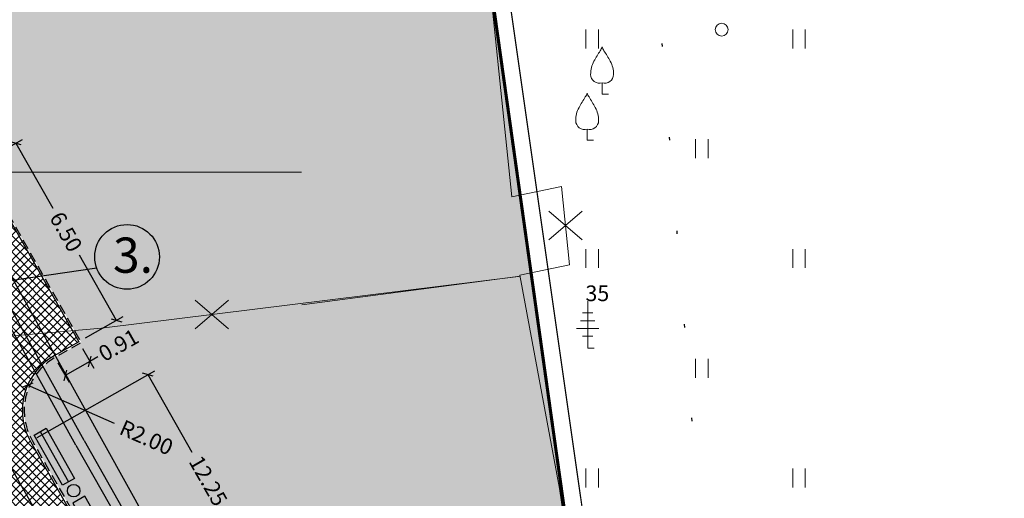
# Model space of a CAD drawing. Units: metres. Extents: x 553210 to 553412, y 334843 to 334996.
# Drawn here: x 553309 to 553341, y 334924 to 334939 of the extents above; entities that cross this region are included whole.
import ezdxf

# ---------------------------------------------------------------- set-up
doc = ezdxf.new("R2010")
doc.units = ezdxf.units.M
doc.header["$MEASUREMENT"] = 0
for name, pattern in [('0', [0.2, 0.1, 0.1]), ('Aec_Rating_2Hr-Smoke', [1.0999999999999999, 0.375, -0.125, 0.075, -0.125, 0.075, -0.125, 0.075, -0.125]), ('DASHED', [19.049999999999997, 12.7, -6.35]), ('DGN Style 1', [2.899368699895652, 0.004824240765217393, -2.894544459130435]), ('DGN Style 4', [7.7236094651130465, 3.859392612173914, -1.929696306086957, 0.004824240765217393, -1.929696306086957])]:
    doc.linetypes.add(name, pattern=pattern)
for name, color, linetype, lineweight in [('0-dr', 144, 'Drenaza_Dr', 0), ('00_ietve_apm', 122, 'DASHED', 30), ('Elektroapgāde proj.', 182, 'Continuous', 25), ('LEVEL 1', 72, 'Continuous', 0), ('Level 23', 72, 'Continuous', 0), ('Level 25', 7, 'Continuous', 0), ('Level 29', 7, 'Continuous', 0), ('Level 32', 33, 'Continuous', 0), ('Level 35', 7, 'Continuous', 0), ('Nojaucams', 1, '0', 0), ('Vājstrāvas tīkls', 202, 'Continuous', 25)]:
    doc.layers.add(name, color=color, linetype=linetype, lineweight=lineweight)
for name, color, linetype in [('0-u1', 160, 'Udensapgade_U1'), ('Brugis proj', 253, 'Continuous'), ('Būvdarbu robeža', 11, 'Continuous'), ('Jaunais', 5, 'Continuous'), ('Sporta segums', 41, 'Continuous'), ('Sporta zale proj', 92, 'Continuous'), ('Teksti', 7, 'Continuous'), ('Zale proj', 92, 'Continuous'), ('Zogs proj', 2, 'Continuous')]:
    doc.layers.add(name, color=color, linetype=linetype)
doc.styles.add('DIM', font='romlatsw.shx')
doc.styles.add('LATS', font='ARIALN.TTF')
doc.styles.add('Style-font001', font='font001.shx')
doc.linetypes.add('Drenaza_Dr', pattern='A,0.5,-0.2,["Dr",Standard,S=0.1,R=0,X=-0.1,Y=-0.05],-0.2', length=0.9)
doc.linetypes.add('FENCELINE1', pattern='A,0.25,-0.1,[133,ltypeshp.shx,S=0.1,R=0,X=-0.1,Y=0],-0.1,1', length=1.45)
doc.linetypes.add('Udensapgade_U1', pattern='A,0.5,-0.2,["U1",Standard,S=0.1,R=0,X=-0.1,Y=-0.05],-0.2', length=0.9)
doc.linetypes.add('zogs_stieplu', pattern='A,1.45,[9,dgnlstyle-jaun500.shx,S=0.005619047619047619,R=0,X=0,Y=0],2.9,[10,dgnlstyle-jaun500.shx,S=0.005619047619047619,R=0,X=0,Y=0],1.45', length=5.8)
doc.linetypes.add('zogs_stieplu_ar_mura_st', pattern='A,1.5,-0.05,[9,dgnlstyle-jaun500.shx,S=0.005619047619047619,R=0,X=0,Y=0],-0.05,1.5,-0.26,[57,dgnlstyle-jaun500.shx,S=0.004166666666666666,R=0,X=0,Y=0],-0.26,1.5,-0.05,[10,dgnlstyle-jaun500.shx,S=0.005619047619047619,R=0,X=0,Y=0],-0.05,1.5,-0.26,[57,dgnlstyle-jaun500.shx,S=0.004166666666666666,R=0,X=0,Y=0],-0.26', length=7.239999999999999)
doc.dimstyles.new('M250', dxfattribs={"dimtxt": 0.5, "dimasz": 0.25, "dimexe": 0.25, "dimexo": 0.25, "dimgap": 0.1, "dimtad": 0, "dimrnd": 0.001, "dimzin": 0, "dimdsep": 46, "dimtxsty": 'DIM', "dimblk": 'OBLIQUE', "dimcen": 0, "dimclrd": 256, "dimclre": 256, "dimclrt": 256, "dimadec": 0, "dimazin": 0, "dimtfac": 1, "dimtofl": 0, "dimtmove": 1, "dimatfit": 3, "dimldrblk": 'OBLIQUE', "dimfxl": 0, "dimtolj": 1, "dimtzin": 0, "dimarcsym": 0})
pattern_1 = [(45, (0, 0), (-0.2651650429449553, 0.2651650429449554), []), (135, (0, 0), (-0.2651650429449554, -0.2651650429449553), [])]
pattern_2 = [(45, (0, 0), (-0.1325825214724776, 0.1325825214724777), [])]

# ---------------------------------------------------------------- blocks, each defined once
blk = doc.blocks.new('_Oblique')
at = {"color": 0, "linetype": 'ByBlock', "lineweight": -2}
blk.add_line((-0.5, -0.5), (0.5, 0.5), dxfattribs=at)
blk = doc.blocks.new('*D25')
at = {"lineweight": -2}
for p, q in [((553284.2867310848, 334951.6549887524), (553298.5732345479, 334926.5331691765)), ((553313.9472919077, 334899.4989619514), (553299.6607884448, 334924.6207815272))]:
    blk.add_line(p, q, dxfattribs=at)
at = {"layer": 'Defpoints', "color": 0}
for p in [(553284.2867310848, 334951.6549887524), (553284.2867310848, 334951.6549887524), (553313.9472919077, 334899.4989619514)]:
    blk.add_point(p, dxfattribs=at)
at = {"lineweight": -2, "xscale": 0.25, "yscale": 0.25, "zscale": 0.25}
for p, rotation in [((553284.2867310848, 334951.6549887524), 119.6264152747926), ((553313.9472919077, 334899.4989619514), 299.6264152747926)]:
    blk.add_blockref('_Oblique', p, dxfattribs=dict(at, rotation=rotation))
at = {"insert": (553299.1170114963, 334925.5769753519), "char_height": 0.5, "attachment_point": 5, "rotation": 299.62641527479263, "style": 'DIM'}
blk.add_mtext('\\A1;60.00', dxfattribs=at)
blk = doc.blocks.new('*D63')
at = {"lineweight": -2}
for p, q in [((553308.1678480642, 334934.46286864), (553309.3695134514, 334935.1462425754)), ((553309.152196673, 334935.0226569054), (553310.3327340737, 334932.9467642512)), ((553312.365424095, 334929.3724206681), (553311.1848866941, 334931.4483133223)), ((553311.3810754862, 334928.8126324027), (553312.5827408733, 334929.4960063381))]:
    blk.add_line(p, q, dxfattribs=at)
at = {"layer": 'Defpoints', "color": 0}
for p in [(553307.950531286, 334934.3392829699), (553312.365424095, 334929.3724206681), (553311.1637587079, 334928.6890467326)]:
    blk.add_point(p, dxfattribs=at)
at = {"lineweight": -2, "xscale": 0.25, "yscale": 0.25, "zscale": 0.25}
for p, rotation in [((553309.152196673, 334935.0226569054), 119.6264152685102), ((553312.365424095, 334929.3724206681), 299.6264152685102)]:
    blk.add_blockref('_Oblique', p, dxfattribs=dict(at, rotation=rotation))
at = {"insert": (553310.7588103838, 334932.1975387868), "char_height": 0.5, "attachment_point": 5, "rotation": 299.6264152685102, "style": 'DIM'}
blk.add_mtext('\\A1;6.50', dxfattribs=at)
blk = doc.blocks.new('*D64')
at = {"lineweight": -2}
blk.add_line((553312.3062791049, 334926.0872395082), (553309.5340279092, 334927.3086602723), dxfattribs=at)
at = {"layer": 'Defpoints', "color": 0}
for p in [(553309.5340279092, 334927.3086602723), (553311.3642610002, 334926.5022814334)]:
    blk.add_point(p, dxfattribs=at)
at = {"lineweight": -2, "xscale": 0.25, "yscale": 0.25, "zscale": 0.25, "rotation": 156.2222834898062}
blk.add_blockref('_Oblique', (553309.5340279092, 334927.3086602723), dxfattribs=at)
at = {"insert": (553313.3238015496, 334925.6389312727), "char_height": 0.5, "attachment_point": 5, "rotation": 336.2222834898062, "style": 'DIM'}
blk.add_mtext('\\A1;R2.00', dxfattribs=at)
blk = doc.blocks.new('*D65')
at = {"lineweight": -2}
for p, q in [((553311.2873443784, 334928.4717299545), (553311.6428363693, 334927.8466220908)), ((553311.7782320611, 334928.2112187313), (553311.5192506992, 334928.0639388692)), ((553310.4991613099, 334928.0234988818), (553310.8546533008, 334927.3983910182)), ((553311.5192506992, 334928.0639388692), (553310.7310676307, 334927.6157077965))]:
    blk.add_line(p, q, dxfattribs=at)
at = {"layer": 'Defpoints', "color": 0}
for p in [(553311.1637587083, 334928.6890467328), (553310.3755756398, 334928.2408156602), (553310.7310676307, 334927.6157077965)]:
    blk.add_point(p, dxfattribs=at)
at = {"lineweight": -2, "xscale": 0.25, "yscale": 0.25, "zscale": 0.25}
for p, rotation in [((553311.5192506992, 334928.0639388692), 29.62641526860047), ((553310.7310676307, 334927.6157077965), 209.6264152686005)]:
    blk.add_blockref('_Oblique', p, dxfattribs=dict(at, rotation=rotation))
at = {"insert": (553312.4343217633, 334928.5843297542), "char_height": 0.5, "attachment_point": 5, "rotation": 29.626415268600468, "style": 'DIM'}
blk.add_mtext('\\A1;0.91', dxfattribs=at)
blk = doc.blocks.new('*D66')
at = {"lineweight": -2}
for p, q in [((553309.8430435519, 334925.6371817429), (553313.5885148755, 334927.7671902347)), ((553313.3711980972, 334927.6436045646), (553314.7769795795, 334925.1716359084)), ((553319.4253216619, 334916.9978506683), (553315.817453221, 334923.3420356031)), ((553315.8971671165, 334914.9914278466), (553319.6426384401, 334917.1214363384))]:
    blk.add_line(p, q, dxfattribs=at)
at = {"layer": 'Defpoints', "color": 0}
for p in [(553309.6257267735, 334925.5135960728), (553319.4253216619, 334916.9978506683), (553315.6798503381, 334914.8678421765)]:
    blk.add_point(p, dxfattribs=at)
at = {"lineweight": -2, "xscale": 0.25, "yscale": 0.25, "zscale": 0.25}
for p, rotation in [((553313.3711980972, 334927.6436045646), 119.6264152706589), ((553319.4253216619, 334916.9978506683), 299.6264152706589)]:
    blk.add_blockref('_Oblique', p, dxfattribs=dict(at, rotation=rotation))
at = {"insert": (553315.2972164002, 334924.2568357558), "char_height": 0.5, "attachment_point": 5, "rotation": 299.6264152706589, "style": 'DIM'}
blk.add_mtext('\\A1;12.25', dxfattribs=at)

msp = doc.modelspace()

# ---------------------------------------------------------------- hatches: boundary and pattern name
at = {"layer": 'Brugis proj'}
h = msp.add_hatch(dxfattribs=at)
h.set_pattern_fill('ANSI37', color=253, scale=1.5, style=0)
h.set_pattern_definition([(45, (0, 0), (-0.1325825214724776, 0.1325825214724777), []), (135, (0, 0), (-0.1325825214724777, -0.1325825214724776), [])])
edge = h.paths.add_edge_path()
edge.add_line((553347.1317587643, 334910.652905552), (553346.6992592124, 334912.4001731752))
edge.add_line((553346.6992592124, 334912.4001731752), (553332.088427798, 334908.782734325))
edge.add_arc((553330.8867796275, 334913.6361952497), 5.000004127315623, 249.4420213359032, 283.9059847335932, ccw=False)
edge.add_line((553329.1310029892, 334908.9546047433), (553325.8461970325, 334910.1865343713))
edge.add_arc((553326.3729299486, 334911.5910102291), 1.499999999936517, 188.0814026903896, 249.4420066719194, ccw=False)
edge.add_line((553324.8878259389, 334911.3801404115), (553324.6649547033, 334912.9497674422))
edge.add_line((553324.6649547033, 334912.9497674422), (553320.7290852958, 334912.3892088786))
edge.add_arc((553320.026185905, 334917.3395555782), 4.999999999996531, 209.6264152724894, 278.08140267684064, ccw=False)
edge.add_line((553315.6798503381, 334914.8678421765), (553309.6257267735, 334925.5135960727))
edge.add_arc((553311.3642610003, 334926.5022814334), 2.000000000009987, 119.6264152706704, 209.6264152706704, ccw=False)
edge.add_line((553310.3755756397, 334928.2408156602), (553311.1637587084, 334928.689046733))
edge.add_line((553311.1637587084, 334928.689046733), (553307.9505312858, 334934.3392829699))
edge.add_line((553307.9505312858, 334934.3392829699), (553303.859133186, 334932.0125497117))
edge.add_line((553303.859133186, 334932.0125497117), (553316.761477144, 334909.3246780533))
edge.add_arc((553299.8107684418, 334899.6849957972), 19.49999998729168, 27.605424575818688, 29.62641525744033, ccw=False)
edge.add_line((553317.0908828129, 334908.720904541), (553324.399107756, 334908.3179770358))
edge.add_arc((553323.8486094989, 334898.3331409496), 9.999999999983146, 69.44200666784701, 86.84428206174778, ccw=False)
edge.add_line((553327.3601622739, 334907.6963133345), (553328.4989234899, 334907.269233714))
edge.add_arc((553330.8867795119, 334913.6361932581), 6.800002221887077, 249.4420124738983, 283.9059935954512)
edge.add_line((553332.5210212297, 334907.0354899451), (553347.1317587643, 334910.652905552))
edge = h.paths.add_edge_path()
edge.add_line((553379.9128573566, 334917.5221303534), (553379.4156400064, 334919.2509538761))
edge.add_line((553379.4156400064, 334919.2509538761), (553368.0465463746, 334916.4367725592))
edge.add_arc((553360.8382205205, 334945.5578995694), 29.99999999937613, 278.0825901562099, 283.90292089053315, ccw=False)
edge.add_line((553365.0562324527, 334915.855906786), (553356.3407835013, 334914.6182165093))
edge.add_arc((553360.8118761486, 334883.1341041584), 31.79999999982821, 98.08259015452403, 103.9059994023874)
edge.add_line((553353.1693921902, 334914.0020882023), (553346.6992592124, 334912.4001731753))
edge.add_line((553346.6992592124, 334912.4001731753), (553347.1317587643, 334910.6529055521))
edge.add_line((553347.1317587643, 334910.6529055521), (553353.6019856211, 334912.2548438223))
edge.add_arc((553360.8118761486, 334883.1341041582), 29.99999999999575, 98.08259015581791, 103.90599940355509, ccw=False)
edge.add_line((553356.5938642165, 334912.8360969422), (553361.7118669859, 334913.5629100185))
edge.add_line((553361.7118669859, 334913.5629100185), (553361.8397932821, 334913.0460968231))
edge.add_line((553361.8397932821, 334913.0460968231), (553379.9128573566, 334917.5221303534))
at = {"layer": 'Sporta segums'}
h = msp.add_hatch(dxfattribs=at)
h.set_pattern_fill('ANSI31', color=41, scale=1.5, style=0)
h.set_pattern_definition(pattern_2)
edge = h.paths.add_edge_path(flags=16)
edge.add_line((553262.4417670129, 334931.0066773003), (553285.0332275061, 334891.2811702199))
edge.add_arc((553299.8107684333, 334899.6849957861), 17.0000000000254, 209.6264152734926, 389.6264152734926)
edge.add_line((553314.5883093604, 334908.0888213523), (553291.996848867, 334947.8143284328))
edge.add_arc((553277.21930794, 334939.4105028666), 16.99999999998175, 29.62641527402765, 209.6264152740277)
edge = h.paths.add_edge_path()
edge.add_line((553257.7195651893, 334939.310339742), (553256.5640746441, 334941.3421892477))
edge.add_line((553256.5640746441, 334941.3421892477), (553252.2177390775, 334938.8704758458))
edge.add_line((553252.2177390775, 334938.8704758458), (553286.8217267039, 334878.0217779111))
edge.add_line((553286.8217267039, 334878.0217779111), (553291.1680622705, 334880.493491313))
edge.add_line((553291.1680622705, 334880.493491313), (553289.7554293312, 334882.977507778))
edge.add_arc((553299.8107684334, 334899.6849957861), 19.5000000000395, 238.9585254457376, 389.6264152736818)
edge.add_line((553316.7614771439, 334909.3246780532), (553294.1700166505, 334949.0501851338))
edge.add_arc((553277.2193079401, 334939.4105028666), 19.49999999987121, 29.62641527399954, 180.2943051047905)
h = msp.add_hatch(dxfattribs=at)
h.set_pattern_fill('ANSI31', color=41, scale=1.5, style=0)
h.set_pattern_definition(pattern_2)
h.paths.add_polyline_path([(553287.0917060007, 334953.2501472451, 0.6386450460517563), (553260.2778095499, 334938.0013782081)])
h.paths.add_polyline_path([(553316.7522668232, 334901.0941204439), (553289.9383703728, 334885.845351407, 0.6386450460257639)])
at = {"layer": 'Sporta zale proj', "linetype": 'Continuous', "lineweight": 0}
h = msp.add_hatch(dxfattribs=at)
h.set_pattern_fill('ANSI37', color=92, scale=3, style=0)
h.set_pattern_definition(pattern_1)
edge = h.paths.add_edge_path()
edge.add_line((553287.091706001, 334953.2501472452), (553260.2778095502, 334938.0013782082))
edge.add_arc((553277.2193079428, 334939.4105028681), 17.00000000275894, 184.7546844700849, 189.8764924830602)
edge.add_line((553260.4712516303, 334936.4945793696), (553288.7422771179, 334886.7819535092))
edge.add_arc((553299.8107684333, 334899.6849957862), 17.0000000000255, 229.3763380791343, 234.4981460860755)
edge.add_line((553289.938370373, 334885.8453514071), (553316.7522668234, 334901.094120444))
edge.add_arc((553299.8107684307, 334899.6849957848), 17.00000000282188, 4.75468446790186, 9.87649248421978)
edge.add_line((553316.5588247431, 334902.6009192836), (553288.2877992572, 334952.3135451421))
edge.add_arc((553277.2193079403, 334939.4105028664), 17.0000000000389, 49.37633807245282, 54.49814608466157)
h = msp.add_hatch(dxfattribs=at)
h.set_pattern_fill('ANSI37', color=92, scale=3, style=0)
h.set_pattern_definition(pattern_1)
h.paths.add_polyline_path([(553260.47125163, 334936.4945793701, 0.0863892483126884), (553262.4417670129, 334931.0066773002), (553285.0332275062, 334891.2811702197, 0.08638924835188809), (553288.7422771181, 334886.7819535088)])
h.paths.add_polyline_path([(553291.9968488669, 334947.814328433, 0.08638924830669782), (553288.2877992574, 334952.3135451418), (553316.558824743, 334902.6009192838, 0.08638924829474263), (553314.5883093603, 334908.0888213525)])
at = {"layer": 'Zale proj', "linetype": 'Continuous', "lineweight": 0}
h = msp.add_hatch(dxfattribs=at)
h.set_pattern_fill('DOTS,_I', color=92, scale=1.2, style=2)
h.set_pattern_definition([(0, (0, 0), (0.0375, 0.075), [0, -0.075])])
h.paths.add_polyline_path([(553302.2023507924, 334937.3542526376), (553303.1119413251, 334935.7548011495), (553302.7294637951, 334935.5372903701), (553301.8198732627, 334937.1367418583)], flags=16)
h.paths.add_polyline_path([(553303.2821256205, 334935.3621945698, -1), (553302.8821256206, 334935.3621945698, -1)], flags=16)
h.paths.add_polyline_path([(553303.4347874465, 334935.1870987698), (553304.3443779778, 334933.5876472809), (553303.9619004482, 334933.3701365018), (553303.0523099165, 334934.9695879904)], flags=16)
h.paths.add_polyline_path([(553306.625512186, 334932.2052858765), (553308.6523171752, 334928.6412907115), (553307.7830500617, 334928.1469480311), (553305.7562450726, 334931.7109431962)], flags=16)
h.paths.add_polyline_path([(553310.1227995281, 334925.9341767951), (553311.0323900597, 334924.3347253064), (553310.6499125296, 334924.1172145269), (553309.7403219984, 334925.7166660159)], flags=16)
h.paths.add_polyline_path([(553311.2025743554, 334923.9421187269, -1), (553310.8025743555, 334923.9421187269, -1)], flags=16)
h.paths.add_polyline_path([(553311.355236181, 334923.7670229268), (553312.2648267131, 334922.1675714384), (553311.8823491834, 334921.9500606591), (553310.972758651, 334923.5495121473)], flags=16)
h.paths.add_polyline_path([(553322.062, 334991.783), (553267.3306560278, 334981.3238892733), (553320.856, 334964.596), (553324.924, 334965.03)])
h.paths.add_polyline_path([(553301.2369231347, 334937.6088691569), (553304.3207517036, 334939.3626086658), (553303.5792376829, 334940.6665093358), (553300.4954091139, 334938.9127698268)], flags=24)
h.paths.add_polyline_path([(553314.818787973, 334917.9967276953), (553317.7370418537, 334919.6563066935), (553316.9955278334, 334920.9602073635), (553314.0772739527, 334919.3006283653)], flags=24)
edge = h.paths.add_edge_path()
edge.add_line((553303.8294726249, 334932.064705739), (553307.972749345, 334934.4216527636))
edge.add_line((553307.972749345, 334934.4216527636), (553311.2463495578, 334928.666991581))
edge.add_line((553311.2463495578, 334928.666991581), (553310.4052362004, 334928.1886596333))
edge.add_arc((553311.3642610002, 334926.5022814333), 1.939999999982113, 119.6264152683333, 209.6264152706775)
edge.add_line((553309.6778828002, 334925.5432566335), (553315.732006365, 334914.8975027372))
edge.add_arc((553320.026185905, 334917.339555578), 4.939999999889251, 209.6264152719275, 278.1057272427915)
edge.add_line((553320.7227268596, 334912.4489083103), (553324.7159204893, 334913.0176316203))
edge.add_line((553324.7159204893, 334913.0176316203), (553324.9472300992, 334911.3885752039))
edge.add_arc((553326.3729299486, 334911.591010229), 1.440000000016487, 188.0814026953696, 196.7210866812272)
edge.add_line((553324.9938179408, 334911.176703495), (553328.306, 334911.647))
edge.add_line((553328.306, 334911.647), (553320.856, 334964.596))
edge.add_line((553320.856, 334964.596), (553267.3306560278, 334981.3238892733))
edge.add_line((553267.3306560278, 334981.3238892733), (553272.1853690549, 334958.249543694))
edge.add_arc((553277.2193079401, 334939.4105028667), 19.499999999886, 29.626415274466012, 104.9603601897179, ccw=False)
edge.add_line((553294.1700166503, 334949.0501851339), (553303.8294726249, 334932.064705739))

# ---------------------------------------------------------------- linework, layer by layer
msp.add_lwpolyline([(553311.7404023331, 334931.0364595907), (553307.1373128394, 334930.3645606375)])
at = {"layer": '0-dr', "ltscale": 6}
msp.add_lwpolyline([(553305.1427356112, 334934.0976019584), (553318.2729669942, 334934.0976019584)], dxfattribs=at)
at = {"layer": '0-u1', "ltscale": 6, "flags": 128}
msp.add_lwpolyline([(553318.4361826844, 334908.1361239977), (553290.5492055757, 334957.0534443099)], dxfattribs=at)
at = {"layer": '00_ietve_apm', "ltscale": 0.025, "flags": 128}
msp.add_lwpolyline([(553303.8294658634, 334932.0647018926), (553307.9727493451, 334934.4216527636), (553311.2463495578, 334928.6669915811), (553310.4052362004, 334928.1886596333, 0.4142135623894613), (553309.6778828002, 334925.5432566335), (553315.732006365, 334914.8975027373, 0.3079028242315093), (553320.7206505031, 334912.4486130389), (553324.7159204893, 334913.0176316203), (553324.9472300992, 334911.3885752042, 0.27432240010924), (553325.8672663491, 334910.2427134056), (553329.152072306, 334909.0107837776, 0.1515214004240776), (553332.074008017, 334908.8409758044), (553353.1549724092, 334914.0603296816, -0.02541488610965648), (553356.3323474774, 334914.6776204949), (553365.0930940678, 334915.9217435381, 0.02540144488987479), (553367.9877179442, 334916.4840216064), (553379.3990443958, 334919.3086567744)], format="xyb", dxfattribs=at)
at = {"layer": '00_ietve_apm', "linetype": 'ByBlock', "ltscale": 0.05, "flags": 128}
msp.add_lwpolyline([(553353.6019856211, 334912.2548438223), (553332.5210212297, 334907.0354899451, -0.1515214004240776), (553328.4989234899, 334907.269233714), (553327.3601622739, 334907.6963133345, 0.07607801956197849), (553324.399107756, 334908.3179770358), (553317.0908828129, 334908.720904541, 0.00881846396612469), (553316.761477144, 334909.3246780533), (553303.859133186, 334932.0125497117), (553307.9505312858, 334934.3392829699), (553311.1637587083, 334928.6890467328), (553310.3755756398, 334928.2408156602, 0.4142135623858499), (553309.6257267735, 334925.5135960727), (553315.6798503381, 334914.8678421765, 0.3079028242297071), (553320.7290852958, 334912.3892088785), (553324.6649547033, 334912.9497674422), (553324.8878259389, 334911.3801404115, 0.2743224001029027), (553325.8461970325, 334910.1865343713), (553329.1310029892, 334908.9546047433, 0.1515214004042315), (553332.088427798, 334908.782734325), (553353.1693921902, 334914.0020882023, -0.02541488611109453)], format="xyb", dxfattribs=at)
at = {"layer": 'Būvdarbu robeža', "linetype": 'Aec_Rating_2Hr-Smoke', "ltscale": 2, "const_width": 0.04, "flags": 128}
msp.add_lwpolyline([(553269.908891726, 334845.3495246898), (553269.4693395719, 334846.980258726), (553269.2317797727, 334847.6218541075), (553252.2510197615, 334931.0847426973), (553233.2399478436, 334926.8225598045), (553223.2530276763, 334973.5092926908), (553322.4078406784, 334992.2025555713), (553325.3826213779, 334964.500384499), (553321.4109627346, 334964.0770945208), (553328.8243094527, 334912.2316248415), (553330.0966222648, 334909.7210673928), (553354.4993442928, 334915.7392753567), (553374.1678880607, 334919.3773504485), (553379.3190332359, 334920.6919675249), (553380.3674697829, 334917.2272873517), (553367.9169678534, 334914.2693988867), (553325.9078777167, 334903.8590201722), (553331.1388900055, 334882.5476973511), (553333.2877820268, 334880.0938142572), (553337.5890645374, 334862.9123689034)], dxfattribs=at)
at = {"layer": 'Elektroapgāde proj.', "ltscale": 2}
for p, q in [((553311.3353555559, 334925.5476955557), (553296.4596759488, 334952.2649451136)), ((553311.0737525965, 334925.3931656153), (553296.3294949075, 334951.8911116261)), ((553311.0764971302, 334925.389983521), (553314.8665833506, 334918.7253813353)), ((553311.3372772642, 334925.5382863251), (553316.5576994407, 334916.3585381543))]:
    msp.add_line(p, q, dxfattribs=at)
at = {"layer": 'Jaunais'}
for points in [[(553310.1227995281, 334925.9341767951), (553311.0323900597, 334924.3347253064), (553310.6499125296, 334924.1172145269), (553309.7403219984, 334925.7166660159), (553310.1227995281, 334925.9341767951)], [(553309.9315607633, 334925.8254214053), (553310.8411512948, 334924.2259699167)], [(553312.2648267131, 334922.1675714384), (553311.355236181, 334923.7670229268), (553310.972758651, 334923.5495121473), (553311.8823491834, 334921.9500606591), (553312.2648267131, 334922.1675714384)]]:
    msp.add_lwpolyline(points, dxfattribs=at)
msp.add_circle((553311.0025743555, 334923.9421187269), 0.2, dxfattribs=at)
at = {"layer": 'LEVEL 1', "linetype": 'Continuous', "lineweight": 0}
for p, q in [((553327.865, 334936.943), (553327.865, 334936.591)), ((553327.865, 334936.591), (553328.065, 334936.591)), ((553327.388, 334935.468), (553327.388, 334935.116)), ((553327.388, 334935.116), (553327.588, 334935.116)), ((553327.407, 334929.987), (553327.407, 334928.487)), ((553327.243, 334929.611), (553327.407, 334929.611)), ((553327.407, 334929.611), (553327.571, 334929.611)), ((553327.051, 334929.111), (553327.407, 334929.111)), ((553327.177, 334929.361), (553327.407, 334929.361)), ((553327.407, 334929.361), (553327.637, 334929.361)), ((553327.407, 334929.111), (553327.7629999999, 334929.111)), ((553327.243, 334928.865), (553327.407, 334928.865)), ((553327.407, 334928.865), (553327.571, 334928.865)), ((553327.407, 334928.487), (553327.607, 334928.487))]:
    msp.add_line(p, q, dxfattribs=at)
at = {"layer": 'LEVEL 1', "linetype": 'Continuous', "lineweight": 0, "flags": 128}
for points in [[(553327.8649999733, 334938.0909999416, -0.07575330763753638), (553327.804999898, 334937.9729998274, 0.006570022888542584), (553327.6050000063, 334937.6370000117, 0.1234791768201542), (553327.4989999979, 334937.2170000062, 0.4888356951829374), (553327.8649999964, 334936.9430000001)], [(553327.8650000265, 334938.0909999416, 0.07575330763753638), (553327.925000102, 334937.9729998274, -0.006570022888542584), (553328.1249999936, 334937.6370000117, -0.1234791768201542), (553328.2310000021, 334937.2170000062, -0.4888356951829374), (553327.8650000035, 334936.9430000001)], [(553327.3879999734, 334936.6159999416, -0.07575330763753638), (553327.327999898, 334936.4979998274, 0.006570022888542584), (553327.1280000063, 334936.1620000117, 0.1234791768201542), (553327.0219999979, 334935.7420000062, 0.4888356951829374), (553327.3879999964, 334935.4680000001)], [(553327.3880000266, 334936.6159999416, 0.07575330763753638), (553327.4480001021, 334936.4979998274, -0.006570022888542584), (553327.6479999936, 334936.1620000117, -0.1234791768201542), (553327.7540000022, 334935.7420000062, -0.4888356951829374), (553327.3880000035, 334935.4680000001)]]:
    msp.add_lwpolyline(points, format="xyb", dxfattribs=at)
at = {"layer": 'LEVEL 1', "linetype": 'Continuous', "lineweight": 0}
msp.add_circle((553331.6812936241, 334938.6454505598), 0.2045426292877247, dxfattribs=at)
at = {"layer": 'Level 23', "linetype": 'Continuous', "lineweight": 0}
for p, q in [((553327.3484439917, 334938.0466354864), (553327.3484439917, 334938.6466354864)), ((553327.7484439918, 334938.0466354864), (553327.7484439918, 334938.6466354864)), ((553333.9484439918, 334938.0466354864), (553333.9484439918, 334938.6466354864)), ((553334.3484439917, 334938.0466354864), (553334.3484439917, 334938.6466354864)), ((553330.8484439917, 334934.5466354864), (553330.8484439917, 334935.1466354864)), ((553331.2484439918, 334934.5466354864), (553331.2484439918, 334935.1466354864)), ((553327.3484439917, 334931.0466354864), (553327.3484439917, 334931.6466354864)), ((553327.7484439918, 334931.0466354864), (553327.7484439918, 334931.6466354864)), ((553333.9484439918, 334931.0466354864), (553333.9484439918, 334931.6466354864)), ((553334.3484439917, 334931.0466354864), (553334.3484439917, 334931.6466354864)), ((553330.8484439917, 334927.5466354864), (553330.8484439917, 334928.1466354864)), ((553331.2484439918, 334927.5466354864), (553331.2484439918, 334928.1466354864)), ((553327.3484439917, 334924.0466354864), (553327.3484439917, 334924.6466354864)), ((553327.7484439918, 334924.0466354864), (553327.7484439918, 334924.6466354864)), ((553333.9484439918, 334924.0466354864), (553333.9484439918, 334924.6466354864)), ((553334.3484439917, 334924.0466354864), (553334.3484439917, 334924.6466354864))]:
    msp.add_line(p, q, dxfattribs=at)
at = {"layer": 'Level 25', "color": 214, "linetype": 'DGN Style 1', "lineweight": 30, "flags": 128}
msp.add_lwpolyline([(553280.1170902961, 334847.3588867804), (553276.6057942659, 334870.63374521), (553331.0821150948, 334882.4903562141), (553325.7227655376, 334907.1143947216), (553332.1406372897, 334908.5112256325), (553327.2367277426, 334970.293367433), (553325.5369645044, 334991.7079168652)], dxfattribs=at)
at = {"layer": 'Level 29', "linetype": 'DGN Style 4', "lineweight": 13, "ltscale": 0.3, "const_width": 0.1}
msp.add_lwpolyline([(553328.306, 334911.647), (553320.856, 334964.596)], dxfattribs=at)
at = {"layer": 'Level 32', "linetype": 'Continuous', "lineweight": 0}
msp.add_open_spline([(553333.868172399, 334964.6384010742), (553329.6568275805, 334963.7341499476), (553325.4454827621, 334962.829898821), (553321.2341379436, 334961.9256476944), (553317.574277563, 334961.1398101496), (553313.7653789809, 334961.5245736294), (553310.0423448286, 334961.0021571703), (553308.3721151066, 334960.7677903981), (553306.4202794798, 334960.5639844406), (553305.427172399, 334958.9820216682), (553304.9258002783, 334958.1833645591), (553305.1898708263, 334957.2960034577), (553304.9646551714, 334956.4810189825), (553304.0817641261, 334953.2861145466), (553303.270528012, 334950.0698543509), (553302.138827601, 334946.9191544847), (553300.1554824801, 334941.3974411882), (553297.3214188349, 334936.4000558161), (553294.4661034577, 334931.2198157292), (553293.653115415, 334929.7448566819), (553293.0435630967, 334927.7034141), (553291.4089310281, 334927.2945636769), (553287.2665121793, 334926.258471377), (553283.0537693152, 334926.3576299777), (553278.8902758568, 334925.7938915982), (553274.019307825, 334925.1343609295), (553268.1688481969, 334926.6865404641), (553264.2949310282, 334923.6585474105), (553262.4488620665, 334922.2155934833), (553260.6027931048, 334920.772639556), (553258.7567241432, 334919.3296856288)], degree=3, knots=[0, 0, 0, 0, 0.131132560297716, 0.131132560297716, 0.131132560297716, 0.245093036758302, 0.245093036758302, 0.245093036758302, 0.2962180512306299, 0.2962180512306299, 0.2962180512306299, 0.3220286183146273, 0.3220286183146273, 0.3220286183146273, 0.4232112761257105, 0.4232112761257105, 0.4232112761257105, 0.6005374737127772, 0.6005374737127772, 0.6005374737127772, 0.6510271952476133, 0.6510271952476133, 0.6510271952476133, 0.7789762170424055, 0.7789762170424055, 0.7789762170424055, 0.9286667596385049, 0.9286667596385049, 0.9286667596385049, 1, 1, 1, 1], dxfattribs=at)
at = {"layer": 'Level 35', "color": 52, "linetype": 'zogs_stieplu', "lineweight": 0}
for p, q in [((553311.894, 334929.12), (553325.202, 334930.773)), ((553296.448, 334927.788), (553311.894, 334929.12))]:
    msp.add_line(p, q, dxfattribs=at)
at = {"layer": 'Level 35', "color": 52, "linetype": 'zogs_stieplu_ar_mura_st', "lineweight": 0, "flags": 128}
for points in [[(553333.8743341115, 334965.9522977926), (553320.8960000001, 334964.456), (553323.179, 334950.803), (553324.9865471359, 334933.3137364421)], [(553326.5695718253, 334933.6474707175), (553326.828, 334931.147)], [(553325.2426469314, 334930.8127748345), (553326.508, 334924.011), (553327.88, 334914.663)]]:
    msp.add_lwpolyline(points, dxfattribs=at)
at = {"layer": 'Level 35', "color": 52, "linetype": 'zogs_stieplu', "lineweight": 0, "flags": 128}
for points in [[(553324.9865471359, 334933.3137364421), (553326.5695718253, 334933.6474707175)], [(553325.2426469314, 334930.8127748345), (553326.828, 334931.147)], [(553325.248, 334930.784), (553318.28, 334929.871)]]:
    msp.add_lwpolyline(points, dxfattribs=at)
at = {"layer": 'Nojaucams'}
for points in [[(553327.2273116094, 334932.8555060826), (553326.1702602159, 334931.9389646353)], [(553326.170260216, 334932.8555060826), (553327.2273116093, 334931.9389646349)], [(553315.9416057826, 334930.0153791836), (553314.884554389, 334929.0988377363)], [(553314.8845543892, 334930.0153791836), (553315.9416057825, 334929.0988377359)]]:
    msp.add_lwpolyline(points, dxfattribs=at)
at = {"layer": 'Teksti'}
msp.add_circle((553312.7064705259, 334931.39805415), 1.031522359702058, dxfattribs=at)
at = {"layer": 'Vājstrāvas tīkls'}
msp.add_line((553297.8216994146, 334950.8383253951), (553315.2267324615, 334919.5878358242), dxfattribs=at)
at = {"layer": 'Zogs proj', "color": 2, "linetype": 'FENCELINE1', "ltscale": 1.3, "const_width": 0.05}
msp.add_lwpolyline([(553322.7114569129, 334951.4088069684), (553328.306, 334911.647), (553324.2499389516, 334911.0710801681)], dxfattribs=at)

# ---------------------------------------------------------------- texts
at = {"layer": 'LEVEL 1', "linetype": 'Continuous', "lineweight": 0, "style": 'Style-font001'}
msp.add_text(' 35', height=0.499998, dxfattribs=at).set_placement((553327.182, 334929.987))
at = {"layer": 'Teksti', "linetype": 'Continuous', "lineweight": 25, "style": 'LATS'}
msp.add_text('3.', height=1.1232, dxfattribs=at).set_placement((553312.2583783858, 334930.8921310173))

# ---------------------------------------------------------------- dimensions: what is measured, and where the dimension line sits
for p1, p2, distance, picture, middle in [((553313.9472919077, 334899.4989619514), (553284.2867310848, 334951.6549887524), 0, '*D25', (553299.1170114963, 334925.5769753519)), ((553307.9505312858, 334934.3392829699), (553311.1637587078, 334928.6890467326), 1.3823891052518185, '*D63', (553310.7588103838, 334932.1975387868))]:
    dim = msp.add_aligned_dim(p1=p1, p2=p2, distance=distance, dimstyle='M250')
    dim.commit()
    dim.dimension.update_dxf_attribs({"geometry": picture, "text_midpoint": middle})
for base, p1, p2, angle, picture, middle in [((553310.7310676307, 334927.6157077965), (553311.1637587083, 334928.6890467328), (553310.3755756398, 334928.2408156602), 209.6264152654032, '*D65', (553312.4603743886, 334928.5385180305)), ((553319.4253216619, 334916.9978506683), (553309.6257267735, 334925.5135960727), (553315.6798503381, 334914.8678421765), 299.62641527092813, '*D66', (553315.2972164002, 334924.2568357558))]:
    dim = msp.add_linear_dim(base=base, p1=p1, p2=p2, angle=angle, dimstyle='M250')
    dim.commit()
    dim.dimension.update_dxf_attribs({"geometry": picture, "text_midpoint": middle, "dimtype": 161})
dim = msp.add_radius_dim(center=(553311.3642610002, 334926.5022814334), mpoint=(553309.5340279092, 334927.3086602723), dimstyle='M250')
dim.commit()
dim.dimension.update_dxf_attribs({"geometry": '*D64', "text_midpoint": (553313.3238015496, 334925.6389312727), "dimtype": 164})

doc.saveas('drawing.dxf')
